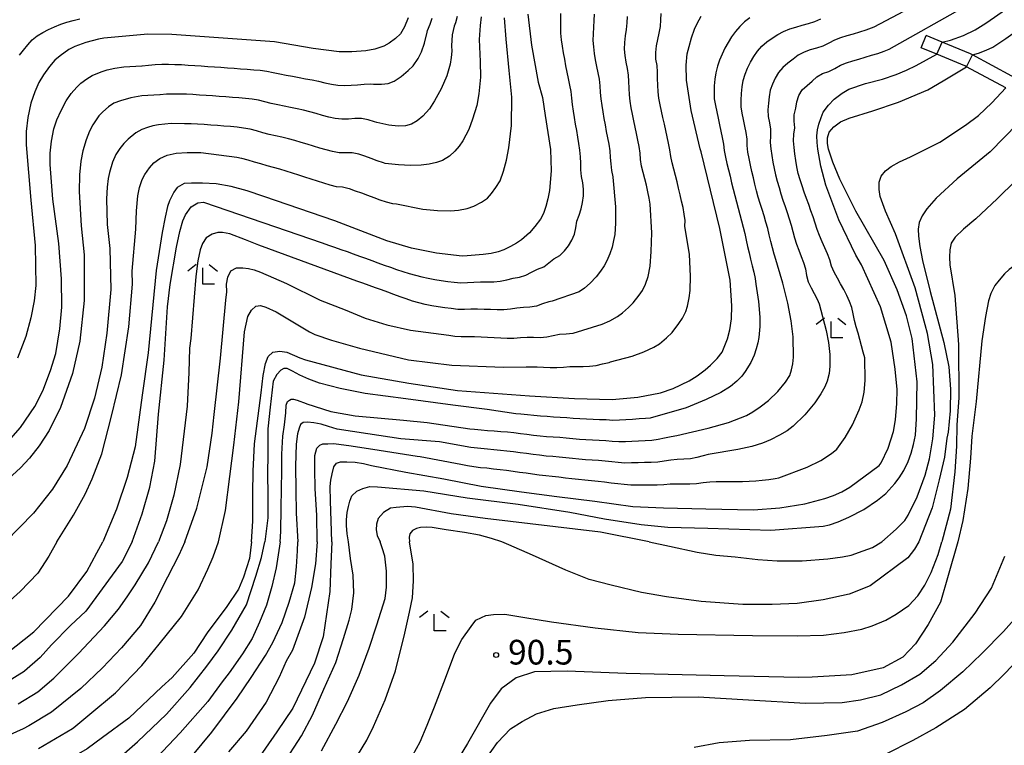
# Model space of a CAD drawing. Extents: x -16000 to -14000, y 90000 to 91500.
# Drawn here: x -15463 to -15313, y 90342 to 90452 of the extents above; entities that cross this region are included whole.
import ezdxf

# ---------------------------------------------------------------- set-up
doc = ezdxf.new("R2010")
doc.units = 0
for name, color, linetype in [('2101000', 7, 'Continuous'), ('2101001', 7, 'Continuous'), ('6333000', 2, 'Continuous'), ('7101000', 4, 'Continuous'), ('7101001', 8, 'Continuous'), ('7102000', 2, 'Continuous'), ('7102001', 8, 'Continuous'), ('7312000', 4, 'Continuous')]:
    doc.layers.add(name, color=color, linetype=linetype)
doc.styles.add('Dm_Anotation', font='txt.shx', dxfattribs={"bigfont": 'PSCDM.shx'})

# ---------------------------------------------------------------- blocks, each defined once
blk = doc.blocks.new('633300')
at = {"layer": '6333000'}
for points in [[(-0.4, 0.6), (-0.9, 0.2)], [(0.4, 0.6), (0.9, 0.2)], [(0.72, -0.6), (0, -0.6), (0, 0.4)]]:
    blk.add_lwpolyline(points, dxfattribs=at)
blk = doc.blocks.new('731200')
at = {"layer": '7312000'}
blk.add_circle((0, 0), 0.15, dxfattribs=at)

msp = doc.modelspace()

# ---------------------------------------------------------------- linework, layer by layer
at = {"layer": '2101000', "flags": 128}
for points in [[(-15230.91, 90456.21), (-15235.28, 90446.9), (-15237.78, 90441.64), (-15241.34, 90434.15), (-15248, 90434.72), (-15254.48, 90435.27), (-15260.5, 90435.78), (-15268.92, 90436.67), (-15273.96, 90436.69), (-15278.6, 90436.4), (-15284.04, 90435.64), (-15291.43, 90434.61), (-15294.23, 90434.61), (-15295.43, 90434.95), (-15296.56, 90435.27), (-15301.26, 90437.14), (-15302.98, 90438.29), (-15307.31, 90441.19), (-15307.69, 90441.44), (-15311.84, 90443.69), (-15317.77, 90446.91), (-15318.09, 90447.08), (-15322.42, 90448.87), (-15324.81, 90449.85)], [(-15312.73, 90441.9), (-15318.68, 90445.12), (-15318.95, 90445.27), (-15323.23, 90447.04), (-15325.57, 90448.01)]]:
    msp.add_lwpolyline(points, dxfattribs=at)
at = {"layer": '2101001', "flags": 128}
msp.add_lwpolyline([(-15325.57, 90448.01), (-15324.81, 90449.85)], dxfattribs=at)
at = {"layer": '7101000', "flags": 128}
for points in [[(-15322.42, 90448.87), (-15321.12, 90449.17), (-15319.17, 90449.84), (-15317.38, 90450.7), (-15315.76, 90451.74), (-15310.15, 90455.7)], [(-15403.48, 90452.53), (-15404.05, 90451.19), (-15404.65, 90450.14), (-15405.43, 90449.43), (-15406.41, 90448.7), (-15407.19, 90448.22), (-15408.58, 90447.78), (-15409.91, 90447.53), (-15412.04, 90447.4), (-15413.99, 90447.39), (-15417.93, 90447.89), (-15423.83, 90448.9), (-15439.41, 90450), (-15443.03, 90450.08), (-15449.71, 90449.45), (-15450.53, 90449.28), (-15452.47, 90448.8), (-15454.13, 90448.21), (-15455.05, 90447.74), (-15456.38, 90446.76), (-15457.16, 90446.09), (-15458, 90445.14), (-15458.91, 90443.91), (-15459.6, 90442.72), (-15460.23, 90441.28), (-15460.81, 90439.58), (-15461.27, 90437.38), (-15461.51, 90435.27), (-15461.52, 90433.23), (-15460.82, 90424.83), (-15460.14, 90417.98), (-15460.07, 90411.9), (-15460.31, 90409.53), (-15460.81, 90406.94), (-15461.57, 90404.11), (-15462.82, 90400.82)], [(-15385.34, 90453.11), (-15384.76, 90448.41), (-15383.74, 90442.76), (-15383.1, 90440.44), (-15382.68, 90437.72), (-15381.89, 90432.53), (-15381.81, 90429.3), (-15382.04, 90426.29), (-15382.28, 90425.05), (-15382.58, 90423.9), (-15382.94, 90422.84), (-15383.43, 90421.95), (-15384.27, 90420.82), (-15385.06, 90419.89), (-15386.3, 90418.83), (-15387.05, 90418.29), (-15387.94, 90417.78), (-15388.97, 90417.29), (-15389.84, 90417.01), (-15390.89, 90416.76), (-15392.13, 90416.57), (-15394.53, 90416.41), (-15395.3, 90416.33), (-15399.18, 90416.8), (-15403, 90417.57), (-15406.76, 90418.64), (-15414.63, 90421.72), (-15425.45, 90425.39), (-15427.97, 90426.25), (-15430.37, 90426.9), (-15432.65, 90427.32), (-15434.75, 90427.44), (-15436.39, 90427.45), (-15437.55, 90427.36), (-15438.59, 90426.76), (-15439.11, 90426.07), (-15439.73, 90424.75), (-15440.04, 90423.89), (-15440.43, 90422.28), (-15440.89, 90419.92), (-15441.8, 90414.16), (-15443, 90401.67), (-15443.92, 90395.24), (-15444.98, 90387.35), (-15446.17, 90382.7), (-15447.8, 90377.9), (-15449.87, 90372.95)], [(-15427.28, 90372.95), (-15427.09, 90376.07), (-15427.09, 90380.27), (-15427.05, 90383.69), (-15426.86, 90387.81), (-15425.85, 90395.57), (-15425.53, 90398.2), (-15425.17, 90400.04), (-15424.75, 90401.09), (-15424.04, 90401.74), (-15422.98, 90401.91), (-15421.92, 90401.74), (-15419.96, 90400.89), (-15419.08, 90400.56), (-15410.65, 90398.29), (-15403.38, 90397.02), (-15396.03, 90395.91), (-15385.08, 90395.13), (-15378.25, 90394.69), (-15372.51, 90394.56), (-15368.6, 90394.92), (-15365.18, 90395.58), (-15363.24, 90396.23), (-15360.85, 90397.39), (-15359.6, 90398.14), (-15358.37, 90399.04), (-15357.57, 90399.76), (-15356.59, 90400.81), (-15355.82, 90401.73), (-15355.02, 90403.75), (-15354.65, 90405.12), (-15354.42, 90406.81), (-15354.32, 90408.8), (-15354.58, 90412.71), (-15356.15, 90420.54), (-15359.02, 90432.2), (-15359.17, 90432.65), (-15360.52, 90438.47), (-15361.22, 90443.09), (-15361.27, 90445.36), (-15361.13, 90447.06), (-15360.82, 90448.2), (-15360.46, 90449.52), (-15359.99, 90450.84), (-15359.59, 90451.71), (-15358.98, 90452.79)], [(-15415.08, 90372.95), (-15415.19, 90376.14), (-15415.3, 90379.1), (-15415.33, 90381.35), (-15415.26, 90382.29), (-15415.07, 90383.28), (-15414.77, 90384.31), (-15414.38, 90384.87), (-15413.78, 90385.08), (-15412.8, 90385.08), (-15411.54, 90385.02), (-15410.29, 90384.84), (-15409.05, 90384.55), (-15403.88, 90383.54), (-15398.07, 90382.49), (-15392.41, 90381.37), (-15386.31, 90380.55), (-15380.92, 90379.81), (-15375.16, 90379.1), (-15369.39, 90378.28), (-15364.7, 90378.11), (-15358.3, 90377.97), (-15351.05, 90377.8), (-15347.04, 90378.08), (-15343.25, 90378.73), (-15340.2, 90379.5), (-15338.92, 90379.97), (-15337.66, 90380.55), (-15336.43, 90381.24), (-15331.95, 90384.51), (-15331.66, 90384.93), (-15330.59, 90387.18), (-15329.8, 90389.67), (-15329.47, 90391.47), (-15329.27, 90393.96), (-15329.23, 90396.06), (-15329.52, 90399.16), (-15330.16, 90403.26), (-15331.77, 90408.65), (-15334.63, 90415.03), (-15335.5, 90416.49), (-15338.07, 90421.88), (-15340.05, 90427.14), (-15340.81, 90430.03), (-15341.3, 90432.61), (-15341.39, 90433.62), (-15341.41, 90434.6), (-15341.35, 90435.53), (-15341.14, 90436.38), (-15340.79, 90437.4), (-15340.45, 90438.19), (-15339.65, 90439.27), (-15338.82, 90440.18), (-15337.61, 90441.1), (-15336.55, 90441.72), (-15334.05, 90442.55), (-15331.44, 90443.25), (-15329.37, 90443.92), (-15327.84, 90444.57), (-15326.34, 90445.28), (-15323.23, 90447.04)], [(-15295.85, 90432.99), (-15298.5, 90428.38), (-15301.12, 90424.48), (-15303.72, 90421.31), (-15307.45, 90417.6), (-15308.69, 90416.63), (-15310.09, 90415.68), (-15311.14, 90415.08), (-15312.21, 90414.29), (-15312.92, 90413.64), (-15313.76, 90412.7), (-15314.41, 90411.86), (-15315, 90410.64), (-15315.35, 90409.57), (-15315.81, 90407.18), (-15316.38, 90403.48), (-15317.22, 90394.23), (-15317.88, 90388.99), (-15318.1, 90385.63), (-15318.49, 90381.04), (-15319.27, 90376.17), (-15320.02, 90372.95)], [(-15415.08, 90372.95), (-15415.25, 90369.55), (-15415.41, 90365.39), (-15416.42, 90358.48), (-15417.71, 90354.48), (-15421.02, 90347.65), (-15423.44, 90344.07), (-15426.44, 90339.75), (-15430.53, 90334.75), (-15435.87, 90329.38), (-15439.76, 90325.79), (-15442.34, 90323.84), (-15446.95, 90321), (-15450.3, 90319.23), (-15452.82, 90318.15), (-15456.39, 90317.45), (-15458.69, 90317.22), (-15466.13, 90316.89)], [(-15464.49, 90355.95), (-15460.38, 90359.26), (-15455.08, 90364.68), (-15452.3, 90368.41), (-15450.77, 90371.28), (-15449.87, 90372.95)], [(-15427.28, 90372.95), (-15427.6, 90370.4), (-15428.52, 90367.54), (-15429.28, 90365.73), (-15431.05, 90363.12), (-15434.01, 90359.13), (-15436.08, 90356.01), (-15439.35, 90352.31), (-15440.94, 90350.89), (-15445.93, 90346.14), (-15449.94, 90343.18), (-15452.27, 90341.49), (-15457.85, 90338.29), (-15463.28, 90335.84)], [(-15320.02, 90372.95), (-15321.48, 90367.8), (-15322.63, 90363.76), (-15324.5, 90360.38), (-15326.45, 90357.41), (-15328.37, 90355.4), (-15331.35, 90353.8), (-15336.1, 90352.74), (-15342.14, 90352.38), (-15344.18, 90352.32), (-15355.52, 90352.57), (-15370.4, 90352.91), (-15379.36, 90353.3), (-15384.31, 90353.18), (-15387.1, 90352.26), (-15389.36, 90350.59), (-15391.02, 90348.43), (-15394.47, 90342.27), (-15398, 90336.56)]]:
    msp.add_lwpolyline(points, dxfattribs=at)
at = {"layer": '7101001', "flags": 128}
msp.add_lwpolyline([(-15323.23, 90447.04), (-15322.42, 90448.87)], dxfattribs=at)
at = {"layer": '7102000', "flags": 128}
for points in [[(-15321, 90457.42), (-15332.77, 90451.11), (-15334, 90450.65), (-15334.95, 90450.35), (-15335.91, 90450.07), (-15336.87, 90449.79), (-15337.82, 90449.49), (-15338.76, 90449.14), (-15339.63, 90448.72), (-15340.52, 90448.26), (-15341.47, 90447.95), (-15342.43, 90447.67), (-15343.37, 90447.33), (-15344.25, 90446.87), (-15345.04, 90446.25), (-15345.84, 90445.65), (-15346.61, 90445.02), (-15347.24, 90444.25), (-15347.77, 90443.4), (-15348.19, 90442.49), (-15348.5, 90441.54), (-15348.66, 90440.56), (-15348.78, 90439.56), (-15348.89, 90438.57), (-15348.81, 90437.58), (-15348.64, 90436.59), (-15348.48, 90435.61), (-15348.45, 90434.61), (-15348.51, 90433.62), (-15348.4, 90432.62), (-15348.27, 90431.63), (-15348.11, 90430.64), (-15347.92, 90429.66), (-15347.7, 90428.69), (-15347.45, 90427.72), (-15347.18, 90426.75), (-15346.89, 90425.8), (-15346.58, 90424.85), (-15346.26, 90423.9), (-15345.94, 90422.95), (-15345.62, 90422), (-15345.34, 90421.05), (-15345.07, 90420.08), (-15344.81, 90419.12), (-15344.51, 90418.16), (-15344.16, 90417.23), (-15343.79, 90416.3), (-15343.45, 90415.36), (-15343.18, 90414.4), (-15342.99, 90413.41), (-15342.74, 90412.45), (-15342.32, 90411.54), (-15341.84, 90410.66), (-15341.37, 90409.78), (-15341.08, 90409.09), (-15340.03, 90405.03), (-15339.65, 90403.2), (-15339.46, 90401.41), (-15339.45, 90399.64), (-15339.58, 90398.51), (-15339.89, 90397.32), (-15340.23, 90396.49), (-15340.84, 90395.4), (-15341.72, 90394.06), (-15343.24, 90392.23), (-15345.03, 90390.52), (-15345.96, 90389.82), (-15347.1, 90389.12), (-15348.47, 90388.41), (-15349.68, 90387.93), (-15351.33, 90387.44), (-15353.43, 90386.95), (-15357.92, 90386.18), (-15358.69, 90386.01), (-15359.65, 90385.72)], [(-15343, 90425.12), (-15343.34, 90426.06), (-15343.67, 90427), (-15343.99, 90427.95), (-15344.27, 90428.91), (-15344.49, 90429.89), (-15344.64, 90430.87), (-15344.77, 90431.87), (-15344.87, 90432.86), (-15344.97, 90433.86), (-15344.94, 90434.85), (-15344.8, 90435.84), (-15344.86, 90436.83), (-15344.88, 90437.83), (-15344.64, 90438.8), (-15344.45, 90439.78), (-15344.15, 90440.73), (-15343.64, 90441.59), (-15342.9, 90442.26), (-15342.16, 90442.93), (-15341.41, 90443.59), (-15340.55, 90444.09), (-15339.6, 90444.4), (-15338.72, 90444.87), (-15337.84, 90445.35), (-15336.95, 90445.73), (-15335.99, 90446.02), (-15335.03, 90446.29), (-15334.07, 90446.57), (-15333.11, 90446.85), (-15332.16, 90447.15), (-15331.22, 90447.49), (-15330.45, 90447.78), (-15318.75, 90454.35)], [(-15317.77, 90446.91), (-15316.88, 90447.16), (-15315.7, 90447.63), (-15314.72, 90448.09), (-15312.72, 90449.4), (-15309.68, 90451.57), (-15306.44, 90453.96)], [(-15464.92, 90387.42), (-15462.36, 90390.3), (-15460.19, 90393.51), (-15459, 90395.86), (-15457.82, 90398.97), (-15457.03, 90401.55), (-15456.42, 90405.29), (-15456.12, 90408.57), (-15456.17, 90412.89), (-15456.57, 90418.25), (-15457.47, 90424.97), (-15457.89, 90430.27), (-15457.86, 90431.99), (-15457.67, 90433.79), (-15457.31, 90435.68), (-15456.86, 90437.05), (-15456.23, 90438.47), (-15455.45, 90439.96), (-15454.7, 90441.04), (-15453.85, 90442.02), (-15453.21, 90442.63), (-15452.3, 90443.29), (-15451.52, 90443.78), (-15450.11, 90444.36), (-15449.2, 90444.65), (-15448.06, 90444.89), (-15446.7, 90445.09), (-15443.98, 90445.25), (-15443.91, 90445.25), (-15442.92, 90445.36), (-15441.93, 90445.48), (-15440.93, 90445.5), (-15439.93, 90445.49), (-15438.93, 90445.48), (-15437.93, 90445.45), (-15436.93, 90445.38), (-15435.93, 90445.31), (-15434.93, 90445.24), (-15433.94, 90445.17), (-15432.94, 90445.1), (-15431.94, 90445.03), (-15430.94, 90444.96), (-15429.95, 90444.89), (-15428.95, 90444.81), (-15427.95, 90444.74), (-15426.96, 90444.66), (-15425.96, 90444.58), (-15424.97, 90444.45), (-15424, 90444.22), (-15423.01, 90444.02), (-15422.03, 90443.84), (-15421.05, 90443.67), (-15420.06, 90443.49), (-15419.08, 90443.3), (-15418.1, 90443.11), (-15417.12, 90442.9), (-15416.15, 90442.67), (-15415.17, 90442.46), (-15414.18, 90442.33), (-15413.18, 90442.29), (-15412.18, 90442.31), (-15411.18, 90442.38), (-15410.19, 90442.49), (-15409.19, 90442.54), (-15408.76, 90442.48), (-15407.57, 90442.45), (-15406.53, 90442.59), (-15405.65, 90442.9), (-15404.56, 90443.63), (-15403.48, 90444.54), (-15402.75, 90445.26), (-15402, 90446.38), (-15401.48, 90447.38), (-15401.03, 90448.71), (-15400.63, 90450.38), (-15400.56, 90450.64), (-15400.18, 90451.56), (-15399.84, 90452.5)], [(-15392.41, 90452.71), (-15392.59, 90451.37), (-15392.74, 90449.27), (-15392.58, 90445.93), (-15392.53, 90443.55), (-15392.76, 90441.01), (-15393.1, 90439.21), (-15393.71, 90437.15), (-15394.3, 90435.59), (-15395.21, 90433.88), (-15395.77, 90433.05), (-15396.44, 90432.27), (-15397.23, 90431.52), (-15398.27, 90430.87), (-15399.22, 90430.56), (-15400.3, 90430.32), (-15401.51, 90430.15), (-15403.17, 90430.09), (-15404.99, 90430.19), (-15406.98, 90430.43), (-15407.25, 90430.5), (-15408.19, 90430.83), (-15409.13, 90431.17), (-15410.07, 90431.51), (-15411.02, 90431.81), (-15412, 90432.03), (-15413, 90432.04), (-15413.99, 90432.04), (-15414.98, 90432.22), (-15415.95, 90432.47), (-15416.91, 90432.75), (-15417.86, 90433.04), (-15418.82, 90433.34), (-15419.77, 90433.63), (-15420.73, 90433.91), (-15421.7, 90434.17), (-15422.67, 90434.4), (-15423.65, 90434.61), (-15424.63, 90434.83), (-15425.59, 90435.09), (-15426.55, 90435.37), (-15427.52, 90435.62), (-15428.5, 90435.8), (-15429.49, 90435.92), (-15430.49, 90436.02), (-15431.49, 90436.11), (-15432.48, 90436.18), (-15433.48, 90436.26), (-15434.48, 90436.32), (-15435.48, 90436.39), (-15436.47, 90436.45), (-15437.47, 90436.46), (-15437.49, 90436.46), (-15439.5, 90436.48), (-15441.44, 90436.31), (-15442.27, 90436.14), (-15443.12, 90435.9), (-15443.98, 90435.57), (-15444.86, 90435.09), (-15446.03, 90434.11), (-15446.68, 90433.46), (-15447.3, 90432.68), (-15447.88, 90431.78), (-15448.4, 90430.62), (-15448.88, 90429.04), (-15449.09, 90428.15), (-15449.23, 90426.82), (-15449.3, 90425.06), (-15449.22, 90421.13), (-15448.81, 90417.48), (-15448.67, 90411.28), (-15449.29, 90404.65), (-15450.05, 90399.45), (-15451.13, 90394.78), (-15452.67, 90390.14), (-15455.28, 90384.52), (-15457.5, 90380.92), (-15460.39, 90377.29), (-15464.65, 90372.95)], [(-15456.89, 90372.95), (-15454.34, 90376.97), (-15452.54, 90380.15), (-15451.48, 90382.51), (-15450.02, 90386.29), (-15448.56, 90392.01), (-15447.04, 90398.29), (-15445.93, 90405.61), (-15445.35, 90412.08), (-15445.4, 90414.07), (-15444.88, 90420.46), (-15444.79, 90423.2), (-15444.56, 90425.5), (-15444.32, 90426.75), (-15443.9, 90427.97), (-15443.51, 90428.76), (-15442.81, 90429.75), (-15442.14, 90430.54), (-15441.23, 90431.19), (-15440.09, 90431.7), (-15438.76, 90431.97), (-15437.07, 90432.11), (-15435.01, 90432.11), (-15429.53, 90431.36), (-15428.82, 90431.22), (-15427.85, 90430.97), (-15426.89, 90430.68), (-15425.94, 90430.39), (-15424.97, 90430.12), (-15424.01, 90429.87), (-15423.04, 90429.6), (-15422.08, 90429.31), (-15421.13, 90429.01), (-15420.18, 90428.7), (-15419.23, 90428.39), (-15418.28, 90428.08), (-15417.33, 90427.77), (-15416.38, 90427.47), (-15415.42, 90427.18), (-15414.45, 90426.93), (-15413.46, 90426.87), (-15412.49, 90426.61), (-15411.55, 90426.28), (-15410.61, 90425.94), (-15409.67, 90425.59), (-15408.73, 90425.25), (-15407.79, 90424.91), (-15406.84, 90424.59), (-15405.88, 90424.32), (-15405.3, 90424.29), (-15401.27, 90423.47), (-15399.04, 90423.26), (-15397.05, 90423.23), (-15395.87, 90423.32), (-15394.53, 90423.6), (-15393.53, 90423.91), (-15392.36, 90424.53), (-15391.46, 90425.16), (-15390.83, 90425.88), (-15390.19, 90426.76), (-15389.53, 90427.8), (-15389.02, 90429.25), (-15388.57, 90430.91), (-15388.19, 90432.77), (-15387.83, 90436.19), (-15387.76, 90440.47), (-15388.15, 90444.54), (-15388.62, 90449.28), (-15388.85, 90452.54)], [(-15455.33, 90451.9), (-15454.37, 90452.15), (-15453.39, 90452.38)], [(-15445.44, 90372.95), (-15443.89, 90377.17), (-15442.73, 90381.25), (-15441.96, 90385.18), (-15441.41, 90392.31), (-15440.56, 90400.53), (-15440.05, 90408.66), (-15439.64, 90412.01), (-15438.69, 90417.71), (-15438.18, 90420.07), (-15437.73, 90421.71), (-15437.34, 90422.64), (-15436.44, 90423.81), (-15435.47, 90424.44), (-15434.57, 90424.55), (-15416.57, 90418.35), (-15415.62, 90418.02), (-15414.68, 90417.7), (-15413.73, 90417.37), (-15412.79, 90417.04), (-15411.85, 90416.7), (-15410.91, 90416.36), (-15409.97, 90416.02), (-15409.03, 90415.67), (-15408.09, 90415.33), (-15407.15, 90414.98), (-15406.21, 90414.64), (-15405.27, 90414.31), (-15404.32, 90413.99), (-15403.36, 90413.7), (-15402.4, 90413.43), (-15401.43, 90413.19), (-15400.45, 90412.98), (-15399.47, 90412.8), (-15398.48, 90412.65), (-15397.49, 90412.51), (-15396.5, 90412.39), (-15395.5, 90412.27), (-15394.51, 90412.33), (-15393.51, 90412.39), (-15392.51, 90412.43), (-15391.51, 90412.44), (-15390.51, 90412.44), (-15389.51, 90412.54), (-15388.54, 90412.75), (-15387.56, 90412.98), (-15386.57, 90413.12), (-15385.63, 90413.43), (-15384.76, 90413.92), (-15383.86, 90414.35), (-15382.92, 90414.69), (-15382.14, 90415.31), (-15381.36, 90415.93), (-15380.49, 90416.43), (-15379.78, 90417.12), (-15379.17, 90417.92), (-15378.64, 90418.76), (-15378.23, 90419.67), (-15378.04, 90420.65), (-15377.89, 90421.64), (-15377.55, 90422.58), (-15377.24, 90423.53), (-15377.02, 90424.5), (-15376.89, 90425.49), (-15376.87, 90426.49), (-15376.98, 90427.48), (-15377.19, 90428.46), (-15377.27, 90429.46), (-15377.3, 90430.46), (-15377.35, 90431.45), (-15377.43, 90432.45), (-15377.56, 90433.44), (-15377.74, 90434.43), (-15377.91, 90435.41), (-15378.07, 90436.4), (-15378.22, 90437.39), (-15378.37, 90438.38), (-15378.52, 90439.36), (-15378.65, 90440.36), (-15378.75, 90441.35), (-15378.93, 90442.33), (-15379.15, 90443.31), (-15379.36, 90444.29), (-15379.55, 90445.27), (-15379.73, 90446.25), (-15379.91, 90447.24), (-15380.07, 90448.22), (-15380.22, 90449.21), (-15380.31, 90450.21), (-15380.32, 90451.21), (-15380.31, 90452.21), (-15380.32, 90453.21)], [(-15437.45, 90372.95), (-15435.58, 90378.03), (-15434.04, 90384.31), (-15433.27, 90389.42), (-15432.98, 90392.29), (-15431.99, 90400.83), (-15431.22, 90409.64), (-15431.07, 90410.91), (-15431.08, 90412.06), (-15430.87, 90413.13), (-15430.42, 90414.12), (-15429.6, 90414.57), (-15428.63, 90414.57), (-15427.78, 90414.47), (-15426.89, 90414.25), (-15425.94, 90413.9), (-15421.96, 90412.19), (-15416.88, 90409.65), (-15413.07, 90408.17), (-15410.04, 90406.92), (-15406.72, 90405.91), (-15403.14, 90405.11), (-15397.32, 90404.31), (-15396.44, 90404.19), (-15395.44, 90404.11), (-15394.44, 90404.15), (-15393.44, 90404.12), (-15392.44, 90404.07), (-15391.44, 90404.02), (-15390.45, 90403.96), (-15389.45, 90403.91), (-15388.45, 90403.88), (-15387.45, 90403.89), (-15386.45, 90403.97), (-15385.45, 90404.02), (-15384.45, 90404.01), (-15383.45, 90404), (-15382.46, 90404.06), (-15381.48, 90404.28), (-15380.5, 90404.48), (-15379.51, 90404.55), (-15378.51, 90404.62), (-15378.45, 90404.63), (-15374.05, 90406.01), (-15372.88, 90406.52), (-15371.73, 90407.17), (-15370.97, 90407.7), (-15370.05, 90408.51), (-15369.32, 90409.23), (-15368.4, 90410.42), (-15367.89, 90411.14), (-15367.44, 90412.08), (-15367.05, 90413.24), (-15366.75, 90414.84), (-15366.58, 90417.05), (-15366.52, 90419.87), (-15366.74, 90424.24), (-15366.91, 90425.15), (-15367.11, 90426.13), (-15367.33, 90427.11), (-15367.56, 90428.08), (-15367.8, 90429.05), (-15368.04, 90430.02), (-15368.21, 90431.01), (-15368.29, 90432), (-15368.43, 90432.99), (-15368.61, 90433.98), (-15368.81, 90434.95), (-15369.02, 90435.93), (-15369.23, 90436.91), (-15369.44, 90437.89), (-15369.62, 90438.87), (-15369.78, 90439.86), (-15369.9, 90440.85), (-15369.96, 90441.85), (-15370, 90442.85), (-15370.06, 90443.85), (-15370.21, 90444.84), (-15370.4, 90445.82), (-15370.56, 90446.8), (-15370.64, 90447.8), (-15370.62, 90448.8), (-15370.49, 90449.79), (-15370.34, 90450.78), (-15370.24, 90451.77), (-15370.21, 90452.77)], [(-15432.29, 90372.95), (-15431.23, 90377.7), (-15430.57, 90382.87), (-15429.98, 90387.64), (-15429.23, 90394.18), (-15428.34, 90404.85), (-15427.86, 90407.16), (-15427.32, 90408.14), (-15426.66, 90408.74), (-15425.95, 90408.83), (-15425.11, 90408.59), (-15423.56, 90407.87), (-15418.48, 90404.83), (-15417.67, 90404.42), (-15415.14, 90403.59), (-15410.9, 90402.35), (-15403.43, 90400.56), (-15396.86, 90399.75), (-15389.02, 90399.46), (-15385.58, 90399.54), (-15384.92, 90399.54), (-15383.93, 90399.5), (-15382.93, 90399.46), (-15381.93, 90399.42), (-15380.93, 90399.4), (-15379.93, 90399.47), (-15378.94, 90399.57), (-15377.94, 90399.58), (-15376.94, 90399.59), (-15375.94, 90399.61), (-15374.95, 90399.74), (-15373.97, 90399.96), (-15373, 90400.18), (-15372.78, 90400.26), (-15369.48, 90401.14), (-15367.72, 90401.82), (-15366.2, 90402.53), (-15365.33, 90403.03), (-15364.27, 90403.92), (-15363.43, 90404.75), (-15362.39, 90406.08), (-15361.83, 90406.9), (-15361.35, 90407.92), (-15361.08, 90408.75), (-15360.82, 90410), (-15360.65, 90411.12), (-15360.63, 90413.31), (-15360.76, 90416.58), (-15361.5, 90420.89), (-15361.41, 90421.76), (-15361.57, 90422.74), (-15361.76, 90423.72), (-15361.98, 90424.7), (-15362.21, 90425.67), (-15362.44, 90426.65), (-15362.67, 90427.62), (-15362.91, 90428.59), (-15363.15, 90429.56), (-15363.39, 90430.53), (-15363.63, 90431.5), (-15363.77, 90432.49), (-15363.95, 90433.48), (-15364.16, 90434.45), (-15364.37, 90435.43), (-15364.59, 90436.41), (-15364.81, 90437.38), (-15365.03, 90438.36), (-15365.24, 90439.34), (-15365.43, 90440.32), (-15365.55, 90441.31), (-15365.59, 90442.31), (-15365.61, 90443.31), (-15365.64, 90444.31), (-15365.7, 90445.31), (-15365.87, 90446.29), (-15365.91, 90447.29), (-15365.78, 90448.28), (-15365.58, 90449.26), (-15365.36, 90450.24), (-15365.19, 90451.22), (-15365.12, 90452.22), (-15365.06, 90453.21)], [(-15375.27, 90453.12), (-15375.28, 90452.12), (-15375.33, 90451.12), (-15375.42, 90450.12), (-15375.45, 90449.12), (-15375.38, 90448.13), (-15375.25, 90447.14), (-15375.09, 90446.15), (-15374.9, 90445.17), (-15374.71, 90444.19), (-15374.5, 90443.21), (-15374.38, 90442.21), (-15374.32, 90441.22), (-15374.23, 90440.22), (-15374.09, 90439.23), (-15373.94, 90438.24), (-15373.78, 90437.26), (-15373.6, 90436.27), (-15373.41, 90435.29), (-15373.21, 90434.31), (-15373.03, 90433.33), (-15372.89, 90432.34), (-15372.8, 90431.34), (-15372.74, 90430.34), (-15372.64, 90429.35), (-15372.4, 90428.38), (-15372.4, 90428.36), (-15371.99, 90423.85), (-15371.99, 90421.33), (-15372.09, 90419.61), (-15372.3, 90418.69), (-15372.54, 90417.71), (-15372.87, 90416.7), (-15373.31, 90415.64), (-15373.72, 90414.89), (-15374.27, 90414.08), (-15374.94, 90413.22), (-15375.87, 90412.25), (-15376.74, 90411.49), (-15377.55, 90410.93), (-15381.64, 90409.48), (-15382.14, 90409.41), (-15383.09, 90409.11), (-15384.02, 90408.74), (-15385, 90408.57), (-15386, 90408.53), (-15386.99, 90408.45), (-15387.98, 90408.3), (-15388.98, 90408.19), (-15389.98, 90408.18), (-15390.98, 90408.21), (-15391.97, 90408.25), (-15392.97, 90408.28), (-15393.97, 90408.27), (-15394.97, 90408.22), (-15395.97, 90408.23), (-15396.96, 90408.36), (-15397.95, 90408.49), (-15398.94, 90408.63), (-15399.93, 90408.79), (-15400.91, 90408.99), (-15401.88, 90409.24), (-15402.84, 90409.52), (-15403.79, 90409.84), (-15404.73, 90410.17), (-15405.67, 90410.51), (-15406.61, 90410.86), (-15407.55, 90411.2)], [(-15396.05, 90452.77), (-15396.32, 90451.81), (-15396.52, 90451.28), (-15396.8, 90449.94), (-15396.92, 90448.31), (-15396.89, 90447.46)], [(-15351.63, 90452.53), (-15352.42, 90451.92), (-15353.15, 90451.23), (-15353.8, 90450.48), (-15354.39, 90449.67), (-15354.91, 90448.82), (-15355.39, 90447.94), (-15355.83, 90447.04), (-15356.21, 90446.12), (-15356.54, 90445.18), (-15356.79, 90444.21), (-15356.95, 90443.22), (-15357.03, 90442.22), (-15357.05, 90441.22), (-15357.01, 90440.23), (-15356.84, 90439.24), (-15356.63, 90438.26), (-15356.42, 90437.29), (-15356.2, 90436.31), (-15355.99, 90435.33), (-15355.79, 90434.35), (-15355.62, 90433.37), (-15355.49, 90432.38), (-15355.3, 90431.4), (-15355.08, 90430.42), (-15354.85, 90429.45), (-15354.62, 90428.48), (-15354.38, 90427.5), (-15354.14, 90426.53), (-15353.9, 90425.56), (-15353.65, 90424.59), (-15353.4, 90423.63), (-15353.14, 90422.66), (-15352.87, 90421.7), (-15352.6, 90420.73), (-15352.37, 90419.76), (-15352.15, 90418.79), (-15351.94, 90417.81), (-15351.72, 90416.83), (-15351.51, 90415.86), (-15351.27, 90414.88), (-15351.01, 90413.92), (-15350.81, 90412.94), (-15350.71, 90412.1), (-15350.3, 90409.47), (-15350.1, 90407.09), (-15350.1, 90405.66), (-15350.26, 90404), (-15350.39, 90403.16), (-15350.63, 90402.25), (-15350.95, 90401.28), (-15351.45, 90400.19), (-15352.3, 90398.82), (-15352.83, 90398.09), (-15353.59, 90397.33), (-15354.57, 90396.52), (-15356, 90395.63), (-15358.23, 90394.56), (-15361.26, 90393.3), (-15366.76, 90391.74), (-15367.44, 90391.68), (-15368.43, 90391.61), (-15369.43, 90391.53)], [(-15351.52, 90445.8), (-15351.01, 90446.67), (-15350.44, 90447.49), (-15349.78, 90448.23), (-15349.02, 90448.89), (-15348.2, 90449.45), (-15347.37, 90450.01), (-15346.49, 90450.49), (-15345.56, 90450.85), (-15344.61, 90451.15), (-15343.64, 90451.42), (-15342.68, 90451.69), (-15341.72, 90451.98), (-15340.82, 90452.41)], [(-15462.53, 90446.86), (-15461.91, 90447.64), (-15461.29, 90448.43), (-15460.63, 90449.18), (-15459.87, 90449.82), (-15459, 90450.31), (-15458.11, 90450.77), (-15457.21, 90451.2), (-15456.28, 90451.58), (-15455.33, 90451.9)], [(-15396.89, 90447.46), (-15396.96, 90446.53), (-15397.12, 90445.52), (-15397.64, 90443.75), (-15398.47, 90441.78), (-15399.48, 90439.92), (-15400.27, 90438.74), (-15401.29, 90437.61), (-15402.12, 90436.88), (-15403, 90436.39), (-15403.93, 90436.13), (-15405.02, 90436.08), (-15406.46, 90436.25), (-15408.25, 90436.64), (-15408.64, 90436.77), (-15409.6, 90437.07), (-15410.58, 90437.26), (-15411.58, 90437.25), (-15412.57, 90437.17), (-15413.57, 90437.17), (-15414.57, 90437.27), (-15415.55, 90437.47), (-15416.51, 90437.72), (-15417.48, 90437.99), (-15418.44, 90438.26), (-15419.41, 90438.51), (-15420.38, 90438.74), (-15421.36, 90438.94), (-15422.34, 90439.13), (-15423.32, 90439.33), (-15424.3, 90439.53), (-15425.27, 90439.77), (-15426.24, 90440.03), (-15427.22, 90440.19), (-15428.22, 90440.29), (-15429.22, 90440.38), (-15430.21, 90440.46), (-15431.21, 90440.53), (-15432.21, 90440.61), (-15433.2, 90440.68), (-15434.2, 90440.75), (-15435.2, 90440.82), (-15436.2, 90440.89), (-15437.19, 90440.95), (-15438.19, 90440.97), (-15439.19, 90440.96), (-15440.19, 90440.95), (-15441.19, 90440.84), (-15441.22, 90440.83), (-15443.95, 90440.7), (-15445.61, 90440.38), (-15447.2, 90439.95), (-15448.21, 90439.6), (-15449.01, 90439.01), (-15449.87, 90438.26), (-15450.49, 90437.64), (-15451.38, 90436.27), (-15451.9, 90435.33), (-15452.41, 90434.02), (-15452.91, 90432.35), (-15453.24, 90430.76), (-15453.43, 90428.69), (-15453.48, 90426.15), (-15453.15, 90420.92), (-15452.7, 90416.56), (-15452.69, 90409.61), (-15453.35, 90403.4), (-15454.48, 90398.51), (-15456.31, 90393.32), (-15458.02, 90389.87), (-15459.56, 90387.54), (-15461.01, 90385.65), (-15462.36, 90384.2), (-15464.81, 90381.94)], [(-15422.97, 90372.95), (-15422.84, 90374.49), (-15422.8, 90378.11), (-15422.71, 90383.75), (-15422.69, 90386.24), (-15422.54, 90388.99), (-15422.29, 90390.69), (-15422.09, 90392.54), (-15422.04, 90393.68), (-15421.82, 90394.23), (-15421.52, 90394.47), (-15421.28, 90394.6), (-15420.92, 90394.6), (-15420.35, 90394.47), (-15418.99, 90393.96), (-15418.88, 90393.91), (-15415.24, 90392.74), (-15411.54, 90392.08), (-15404.23, 90391.42), (-15400.63, 90391.05), (-15394.16, 90390.1), (-15393.42, 90390.03), (-15392.43, 90389.95), (-15391.43, 90389.87), (-15390.43, 90389.79), (-15389.43, 90389.71), (-15388.44, 90389.62), (-15387.44, 90389.52), (-15386.45, 90389.41), (-15385.46, 90389.28), (-15384.47, 90389.15), (-15383.47, 90389.04), (-15382.48, 90388.96), (-15381.48, 90388.88), (-15380.48, 90388.81), (-15379.49, 90388.73), (-15378.49, 90388.63), (-15377.49, 90388.54), (-15376.5, 90388.47), (-15375.5, 90388.42), (-15374.5, 90388.38), (-15373.5, 90388.31), (-15372.5, 90388.23), (-15371.51, 90388.17), (-15370.51, 90388.17), (-15369.51, 90388.21), (-15368.51, 90388.28), (-15367.51, 90388.32), (-15366.51, 90388.37), (-15365.52, 90388.51), (-15364.55, 90388.74), (-15363.58, 90388.96), (-15362.71, 90389.09), (-15357.92, 90390.18), (-15354.83, 90391.06), (-15352.14, 90392.14), (-15351.14, 90392.7), (-15350.02, 90393.46), (-15348.8, 90394.41), (-15347.37, 90395.76), (-15346.18, 90397.19), (-15345.55, 90398.2), (-15345.28, 90399.04), (-15345.08, 90399.96), (-15344.96, 90400.97), (-15345.05, 90404.1), (-15345.31, 90406.49), (-15345.82, 90409.2), (-15346.58, 90412.23), (-15347.82, 90416.35), (-15347.92, 90416.65), (-15348.18, 90417.61), (-15348.41, 90418.58), (-15348.65, 90419.56), (-15348.89, 90420.53), (-15349.16, 90421.49), (-15349.45, 90422.45), (-15349.75, 90423.4), (-15350.04, 90424.36), (-15350.32, 90425.32), (-15350.58, 90426.28), (-15350.83, 90427.25), (-15351.07, 90428.22), (-15351.3, 90429.19), (-15351.52, 90430.17), (-15351.72, 90431.15), (-15351.89, 90432.14), (-15352.02, 90433.13), (-15352.04, 90434.12), (-15352.16, 90435.12), (-15352.35, 90436.1), (-15352.55, 90437.08), (-15352.75, 90438.06), (-15352.91, 90439.04), (-15352.94, 90440.04), (-15352.87, 90441.04), (-15352.79, 90442.04), (-15352.6, 90443.02), (-15352.32, 90443.97), (-15351.95, 90444.9), (-15351.52, 90445.8)], [(-15412.58, 90372.95), (-15412.77, 90374.15), (-15412.87, 90375.4), (-15412.88, 90376.28), (-15412.76, 90377.39), (-15412.59, 90378.28), (-15412.35, 90379.13), (-15412.04, 90379.92), (-15411.29, 90380.63), (-15410.38, 90381.02), (-15409.32, 90381.36), (-15408.18, 90381.3), (-15401.13, 90380.66), (-15394.53, 90379.64), (-15386.81, 90378.67), (-15378.95, 90377.46), (-15373.68, 90376.42), (-15368.13, 90375.55), (-15364.05, 90375.18), (-15357.97, 90375.03), (-15348.43, 90374.69), (-15340.48, 90375.32), (-15339.51, 90375.52), (-15338.21, 90375.97), (-15336.59, 90376.67), (-15334.32, 90377.86), (-15332.23, 90379.24), (-15330.97, 90380.29), (-15329.58, 90381.8), (-15328.91, 90382.67), (-15328.24, 90383.78), (-15327.57, 90385.14), (-15327.12, 90386.38), (-15326.75, 90387.71), (-15326.46, 90389.15), (-15326.28, 90391.61), (-15326.19, 90397.23), (-15326.94, 90403.85), (-15327.8, 90407.27), (-15329.23, 90411.21), (-15331.23, 90415.68), (-15335.5, 90423.16), (-15337.92, 90428.04), (-15338.98, 90430.62), (-15339.64, 90432.58), (-15339.81, 90433.46), (-15339.79, 90434.32), (-15339.58, 90435.16), (-15338.87, 90436.01), (-15337.85, 90436.72), (-15336.54, 90437.3), (-15332.93, 90438.41), (-15329.02, 90439.71), (-15324.57, 90441.59), (-15322.23, 90442.95), (-15318.68, 90445.12)], [(-15331.55, 90372.95), (-15329.4, 90374.85), (-15328.08, 90376.19), (-15327.58, 90376.97), (-15326.2, 90379.79), (-15325, 90383.05), (-15324.33, 90385.54), (-15323.84, 90388.57), (-15323.52, 90392.17), (-15323.81, 90399.87), (-15324.64, 90404.6), (-15324.98, 90405.91), (-15326.49, 90411.51), (-15329.49, 90419.71), (-15330.99, 90423.16), (-15331.81, 90425.4), (-15331.97, 90426.45), (-15331.97, 90427.57), (-15331.67, 90428.47), (-15330.98, 90429.28), (-15330.15, 90429.94), (-15328.9, 90430.65), (-15327.22, 90431.42), (-15322.75, 90433.68), (-15318.86, 90436.24), (-15316.9, 90437.72), (-15314.86, 90439.61), (-15312.73, 90441.9)], [(-15308.23, 90439.4), (-15310.91, 90436.47), (-15315.13, 90432.21), (-15320.1, 90428.06), (-15323.29, 90425.16), (-15324.72, 90423.53), (-15325.46, 90422.47), (-15325.9, 90421.43), (-15326.02, 90420.42), (-15325.98, 90419.37), (-15325.77, 90417.8), (-15325.37, 90415.7), (-15324.21, 90410.97), (-15322.13, 90403.21), (-15321.39, 90399.5), (-15321.15, 90396.15), (-15321.18, 90392.85), (-15321.48, 90389.6), (-15321.67, 90388.7), (-15322.03, 90385.81), (-15322.87, 90382.34), (-15323.94, 90378.11), (-15325.94, 90372.95)], [(-15303.85, 90436.47), (-15307.24, 90431.9), (-15308.36, 90430.64), (-15314.02, 90425.05), (-15317.29, 90421.99), (-15319.17, 90420.45), (-15320.42, 90419.2), (-15321.04, 90418.31), (-15321.24, 90417.28), (-15321.3, 90416.18), (-15321.22, 90415), (-15320.49, 90410.37), (-15319.93, 90402.93), (-15319.87, 90394.81), (-15320.18, 90390.7), (-15320.2, 90387.47), (-15320.47, 90383.57), (-15321.15, 90377.91), (-15322.45, 90372.95)], [(-15417.31, 90372.95), (-15417.37, 90376.99), (-15417.61, 90380.96), (-15417.69, 90384.04), (-15417.67, 90386.06), (-15417.36, 90387.18), (-15416.94, 90387.63), (-15416.46, 90387.8), (-15415.73, 90387.83), (-15414.8, 90387.87), (-15412.18, 90387.54), (-15407.89, 90386.86), (-15402.12, 90385.97), (-15401.69, 90385.89), (-15395.5, 90384.71), (-15394.51, 90384.55), (-15393.52, 90384.38), (-15392.53, 90384.25), (-15391.54, 90384.15), (-15390.54, 90384.04), (-15389.55, 90383.92), (-15388.56, 90383.8), (-15387.57, 90383.66), (-15386.58, 90383.53), (-15385.59, 90383.4), (-15384.6, 90383.26), (-15383.6, 90383.13), (-15382.61, 90383), (-15381.62, 90382.89), (-15380.62, 90382.79), (-15379.63, 90382.68), (-15378.64, 90382.57), (-15377.64, 90382.45), (-15376.65, 90382.34), (-15375.65, 90382.24), (-15374.66, 90382.16), (-15373.66, 90382.04), (-15372.67, 90381.91), (-15371.68, 90381.79), (-15370.69, 90381.67), (-15369.69, 90381.61), (-15368.69, 90381.6), (-15367.69, 90381.59), (-15366.69, 90381.58), (-15365.69, 90381.58), (-15364.69, 90381.65), (-15363.7, 90381.72), (-15362.7, 90381.75), (-15361.7, 90381.75), (-15360.7, 90381.76), (-15359.7, 90381.8), (-15358.71, 90381.93), (-15357.71, 90382.06), (-15356.72, 90382.11), (-15355.72, 90382.12), (-15354.72, 90382.11), (-15353.72, 90382.11), (-15352.72, 90382.12), (-15351.72, 90382.14), (-15350.72, 90382.2), (-15349.72, 90382.28), (-15348.73, 90382.4), (-15347.74, 90382.56), (-15347.22, 90382.68), (-15342.89, 90384.28), (-15340.83, 90385.31), (-15339.2, 90386.34), (-15338.38, 90387.01), (-15337.14, 90388.78), (-15336.02, 90390.7), (-15334.99, 90393.01), (-15334.57, 90394.21), (-15334.26, 90395.69), (-15334.08, 90397.44), (-15334.16, 90400.89), (-15334.38, 90401.76), (-15334.64, 90402.73), (-15334.9, 90403.69), (-15335.18, 90404.65), (-15335.45, 90405.61), (-15335.71, 90406.58), (-15335.93, 90407.55), (-15336.12, 90408.54), (-15336.46, 90409.47), (-15336.89, 90410.38), (-15337.35, 90411.26), (-15337.83, 90412.14), (-15338.32, 90413.01), (-15338.8, 90413.89), (-15339.19, 90414.81), (-15339.47, 90415.77), (-15339.83, 90416.7), (-15340.23, 90417.62), (-15340.63, 90418.53), (-15341.03, 90419.45), (-15341.38, 90420.39), (-15341.69, 90421.34), (-15342, 90422.29), (-15342.33, 90423.24), (-15342.66, 90424.18), (-15343, 90425.12)], [(-15407.55, 90411.2), (-15408.49, 90411.54), (-15409.43, 90411.88), (-15410.37, 90412.21), (-15411.31, 90412.54), (-15412.26, 90412.87), (-15426.21, 90418.01), (-15428.2, 90418.84), (-15430.6, 90419.71), (-15431.7, 90419.92), (-15432.43, 90419.92), (-15433.27, 90419.67), (-15434.16, 90419.12), (-15434.75, 90418.26), (-15435.1, 90417.31), (-15435.44, 90415.64), (-15435.77, 90413.23), (-15436.51, 90403.84), (-15436.7, 90402.34), (-15436.84, 90398.67), (-15437.07, 90393.55), (-15438.14, 90384.67), (-15439.1, 90380.03), (-15440.19, 90376.12), (-15441.44, 90372.95)], [(-15369.43, 90391.53), (-15370.43, 90391.45), (-15371.43, 90391.4), (-15372.43, 90391.39), (-15373.43, 90391.45), (-15374.42, 90391.49), (-15375.42, 90391.52), (-15376.42, 90391.56), (-15377.42, 90391.6), (-15378.42, 90391.67), (-15379.42, 90391.75), (-15380.41, 90391.82), (-15381.41, 90391.88), (-15382.41, 90391.95), (-15383.41, 90392.02), (-15384.4, 90392.11), (-15385.4, 90392.22), (-15386.39, 90392.33), (-15387.17, 90392.4), (-15391.52, 90393.05), (-15396.74, 90393.71), (-15403.85, 90394.65), (-15410.02, 90395.49), (-15413.82, 90396.25), (-15416.96, 90397.06), (-15418.57, 90397.63), (-15419.94, 90398.23), (-15421.07, 90398.84), (-15421.87, 90399.27), (-15422.38, 90399.25), (-15422.85, 90399), (-15423.47, 90398.38), (-15424.03, 90397.33), (-15424.47, 90393.39), (-15424.8, 90390.09), (-15424.82, 90386.27), (-15424.86, 90383.25), (-15424.82, 90380.06), (-15424.82, 90376.6), (-15425.28, 90372.95)], [(-15359.65, 90385.72), (-15360.63, 90385.54), (-15361.63, 90385.47), (-15362.63, 90385.42), (-15363.62, 90385.35), (-15364.61, 90385.19), (-15365.6, 90385.03), (-15366.59, 90384.97), (-15367.59, 90384.96), (-15368.59, 90384.94), (-15369.59, 90384.91), (-15370.59, 90384.9), (-15371.59, 90384.96), (-15372.59, 90385.07), (-15373.58, 90385.18), (-15374.58, 90385.27), (-15375.57, 90385.33), (-15376.57, 90385.4), (-15377.57, 90385.5), (-15378.56, 90385.6), (-15379.56, 90385.7), (-15380.55, 90385.8), (-15381.55, 90385.88), (-15382.54, 90385.97), (-15383.54, 90386.08), (-15384.53, 90386.21), (-15385.52, 90386.34), (-15386.51, 90386.47), (-15387.5, 90386.6), (-15388.5, 90386.72), (-15389.49, 90386.83), (-15390.49, 90386.92), (-15391.48, 90387.01), (-15392.48, 90387.1), (-15393.47, 90387.2), (-15394.01, 90387.27), (-15398.73, 90388.11), (-15404.61, 90388.58), (-15409.64, 90389.33), (-15414.29, 90390.07), (-15415.61, 90390.46), (-15416.74, 90390.81), (-15417.81, 90391.02), (-15418.81, 90391.11), (-15419.43, 90391.08), (-15419.86, 90390.75), (-15420.07, 90390.21), (-15420.31, 90389.35), (-15420.51, 90387.77), (-15420.64, 90384.43), (-15420.56, 90380.84), (-15420.53, 90377.28), (-15420.27, 90372.95)], [(-15366.91, 90372.95), (-15374.29, 90374.41), (-15391.83, 90376.48), (-15396.98, 90377.19), (-15402.41, 90378.21), (-15403.59, 90378.28), (-15405.33, 90378.17), (-15406.2, 90378.04), (-15407.24, 90377.38), (-15408.04, 90376.47), (-15408.29, 90375.6), (-15408.35, 90374.74), (-15408.22, 90373.89), (-15407.77, 90372.95)], [(-15389.3, 90372.95), (-15390.83, 90373.45), (-15392.65, 90373.92), (-15394.97, 90374.37), (-15397.73, 90374.77), (-15399.85, 90375.11), (-15400.68, 90375.17), (-15401.61, 90375.13), (-15402.23, 90374.95), (-15402.84, 90374.64), (-15403.27, 90374.17), (-15403.37, 90373.65), (-15403.28, 90372.95)], [(-15437.45, 90372.95), (-15438.32, 90370.91), (-15440.07, 90367.54), (-15441.96, 90363.74), (-15444.16, 90360.21), (-15447.04, 90356.83), (-15449.95, 90353.79), (-15453.2, 90350.65), (-15457.68, 90347.03), (-15461.11, 90344.98), (-15461.99, 90344.5), (-15466.56, 90342.48)], [(-15465.42, 90324.3), (-15459.44, 90324.79), (-15458.46, 90324.95), (-15457.48, 90325.18), (-15456.53, 90325.49), (-15455.61, 90325.86), (-15451.11, 90328.05), (-15448.52, 90329.62), (-15444.31, 90332.69), (-15440.63, 90336), (-15436.28, 90340.47), (-15433.31, 90344.03), (-15429.49, 90349.18), (-15427.33, 90352.31), (-15425.19, 90355.64), (-15424.07, 90357.64), (-15422.66, 90360.68), (-15421.6, 90363.75), (-15420.72, 90366.69), (-15420.46, 90369.13), (-15420.3, 90371.57), (-15420.27, 90372.95)], [(-15456.89, 90372.95), (-15458.08, 90370.74), (-15459.76, 90368.19), (-15462.46, 90365.38), (-15464.98, 90363.13)], [(-15445.44, 90372.95), (-15446.92, 90369.93), (-15452.46, 90362.39), (-15454.81, 90360.24), (-15457.67, 90357.29), (-15459.4, 90355.35), (-15461.79, 90353.28), (-15461.85, 90353.22), (-15464.36, 90351.65)], [(-15422.97, 90372.95), (-15423.54, 90368.97), (-15424.2, 90366.14), (-15425.04, 90363.31), (-15426.07, 90360.75), (-15427.18, 90358.24), (-15428.68, 90355.93), (-15430.7, 90353.05), (-15431.74, 90351.68), (-15433.93, 90348.65), (-15438.11, 90343.93), (-15441.69, 90340.18), (-15445.03, 90337.22), (-15448.86, 90334.11), (-15452.79, 90331.78), (-15453.67, 90331.3), (-15458.2, 90329.2), (-15459.14, 90328.84), (-15460.1, 90328.58), (-15464.08, 90328.19)], [(-15463.78, 90331.98), (-15461.79, 90332.19), (-15460.85, 90332.5), (-15456.27, 90334.52), (-15454.53, 90335.49), (-15450.27, 90337.99), (-15449.12, 90338.81), (-15447.89, 90339.67), (-15444.63, 90342.52), (-15440.21, 90346.77), (-15436.6, 90350.78), (-15434.1, 90354.03), (-15432.38, 90356.39), (-15430.28, 90359.53), (-15428.08, 90363.34), (-15426.63, 90367.74), (-15425.78, 90370.53), (-15425.28, 90372.95)], [(-15462.72, 90348.32), (-15459.77, 90350.12), (-15457.31, 90352.23), (-15453.57, 90355.99), (-15449.63, 90360.16), (-15447.52, 90362.72), (-15446.18, 90364.59), (-15444.99, 90366.4), (-15442.95, 90369.76), (-15441.44, 90372.95)], [(-15459.66, 90341.55), (-15454.48, 90344.58), (-15454.27, 90344.74), (-15451.85, 90346.74), (-15447.96, 90350.01), (-15443.95, 90354.16), (-15441.32, 90357.37), (-15437.95, 90361.6), (-15435.4, 90365.62), (-15433.93, 90368.77), (-15433.12, 90370.64), (-15432.29, 90372.95)], [(-15417.31, 90372.95), (-15417.57, 90369.59), (-15418.2, 90365.97), (-15419.27, 90361.47), (-15421.09, 90356.47), (-15422.02, 90354.8), (-15423.08, 90352.39), (-15425.09, 90348.59), (-15428.13, 90344.16), (-15430.77, 90341.04)], [(-15422.57, 90339.01), (-15419.73, 90343.45), (-15418.05, 90346.62), (-15416.31, 90350.57), (-15414.51, 90354.61), (-15413.34, 90358.26), (-15412.49, 90361.05), (-15412.06, 90362.65), (-15411.75, 90365.17), (-15411.88, 90367.89), (-15412.25, 90370.38), (-15412.58, 90372.95)], [(-15416.65, 90341.18), (-15414.5, 90345.24), (-15412.7, 90348.67), (-15410.96, 90352.65), (-15409.42, 90356.78), (-15408.28, 90360.33), (-15406.99, 90364.33), (-15406.8, 90366.06), (-15406.82, 90368.46), (-15407.06, 90370.73), (-15407.45, 90372.01), (-15407.77, 90372.95)], [(-15411.93, 90339.3), (-15409.78, 90342.8), (-15408.76, 90344.89), (-15407, 90348.93), (-15405.45, 90353.32), (-15404.03, 90359.05), (-15403.3, 90362.23), (-15402.84, 90364.42), (-15402.71, 90367.03), (-15402.77, 90369.56), (-15403.28, 90372.95)], [(-15403.89, 90338.49), (-15401.68, 90342.54), (-15400.64, 90345.1), (-15399.5, 90347.86), (-15397.85, 90352.23), (-15396.42, 90356.03), (-15395.34, 90358.1), (-15393.95, 90360.08), (-15393.21, 90361.03), (-15392.39, 90361.46), (-15391.71, 90361.73), (-15390.53, 90361.88), (-15388.82, 90361.94), (-15385.76, 90361.46), (-15381.74, 90360.76), (-15375.1, 90359.86), (-15368.56, 90359.17), (-15362.5, 90358.9), (-15351.19, 90358.69), (-15344.42, 90358.63), (-15340.41, 90358.74), (-15337.28, 90359.16), (-15334.6, 90359.65), (-15333.05, 90360.18), (-15330.96, 90361.02), (-15329.4, 90361.93), (-15327.44, 90363.26), (-15326.09, 90364.71), (-15325.04, 90366.35), (-15324.08, 90368.26), (-15322.99, 90371.01), (-15322.45, 90372.95)], [(-15325.94, 90372.95), (-15326.58, 90371.81), (-15327.62, 90370.5), (-15333.34, 90366.27), (-15336.54, 90364.97), (-15340.45, 90364.11), (-15344.4, 90363.58), (-15348.24, 90363.43), (-15352.68, 90363.39), (-15359, 90363.87), (-15364.25, 90364.59), (-15368.07, 90365.21), (-15372.68, 90366.35), (-15376.01, 90367.21), (-15379.57, 90368.61), (-15384.64, 90370.92), (-15388.23, 90372.49), (-15389.3, 90372.95)], [(-15366.91, 90372.95), (-15363.8, 90372.28), (-15359.61, 90371.38), (-15356.76, 90370.93), (-15353.84, 90370.64), (-15350.4, 90370.26), (-15347.46, 90370.02), (-15343.68, 90370.02), (-15339.76, 90370.33), (-15337.52, 90370.67), (-15336.22, 90370.93), (-15334.39, 90371.54), (-15333, 90372.09), (-15331.55, 90372.95)], [(-15301.35, 90372.95), (-15301.57, 90371), (-15301.96, 90368.94), (-15303.75, 90364.8), (-15305.7, 90361.22), (-15307.74, 90358.55), (-15308.7, 90357.51), (-15310.62, 90355.31), (-15312.96, 90352.8), (-15315.11, 90350.73), (-15319.02, 90347.44), (-15323.37, 90344.67), (-15326.83, 90342.74), (-15331.05, 90340.62), (-15333.1, 90339.78), (-15335.51, 90339.06), (-15337.45, 90338.67), (-15339.63, 90338.44), (-15341.26, 90338.38)], [(-15391.65, 90340.01), (-15389.92, 90342.46), (-15387.95, 90344.54), (-15386.18, 90345.65), (-15384.01, 90346.79), (-15381.36, 90347.62), (-15377.86, 90348.16), (-15373.12, 90348.82), (-15367.45, 90349.27), (-15359.44, 90349.36), (-15351.82, 90348.94), (-15343.16, 90348.4), (-15337.57, 90348.54), (-15334.78, 90348.91), (-15331.73, 90349.71), (-15328.57, 90351.19), (-15325.8, 90352.85), (-15323.35, 90354.92), (-15320.78, 90357.69), (-15317.37, 90362.07), (-15314.88, 90365.9), (-15312.86, 90370.74)], [(-15310.69, 90361.98), (-15313.08, 90359.3), (-15316.3, 90356.04), (-15319.24, 90353.2), (-15322.63, 90350.34), (-15325.28, 90348.49), (-15327.9, 90347.1), (-15331.52, 90345.5), (-15335.28, 90344.16), (-15339.84, 90343.53), (-15345.43, 90342.85), (-15351.64, 90342.73), (-15356.29, 90342.38), (-15360.08, 90341.67)]]:
    msp.add_lwpolyline(points, dxfattribs=at)
at = {"layer": '7102001', "flags": 128}
msp.add_lwpolyline([(-15318.68, 90445.12), (-15317.77, 90446.91)], dxfattribs=at)

# ---------------------------------------------------------------- block references
at = {"layer": '6333000', "xscale": 2.5, "yscale": 2.5, "zscale": 2.5}
for p in [(-15434.71, 90413.56), (-15339.27, 90405.43), (-15399.54, 90360.92)]:
    msp.add_blockref('633300', p, dxfattribs=at)
at = {"layer": '7312000', "xscale": 2.5, "yscale": 2.5, "zscale": 2.5}
msp.add_blockref('731200', (-15390.14, 90355.74, 90.53), dxfattribs=at)

# ---------------------------------------------------------------- texts
at = {"layer": '7312000', "style": 'Dm_Anotation'}
msp.add_text('90.5', height=3.75, dxfattribs=at).set_placement((-15388.34, 90354.29))

doc.saveas('drawing.dxf')
